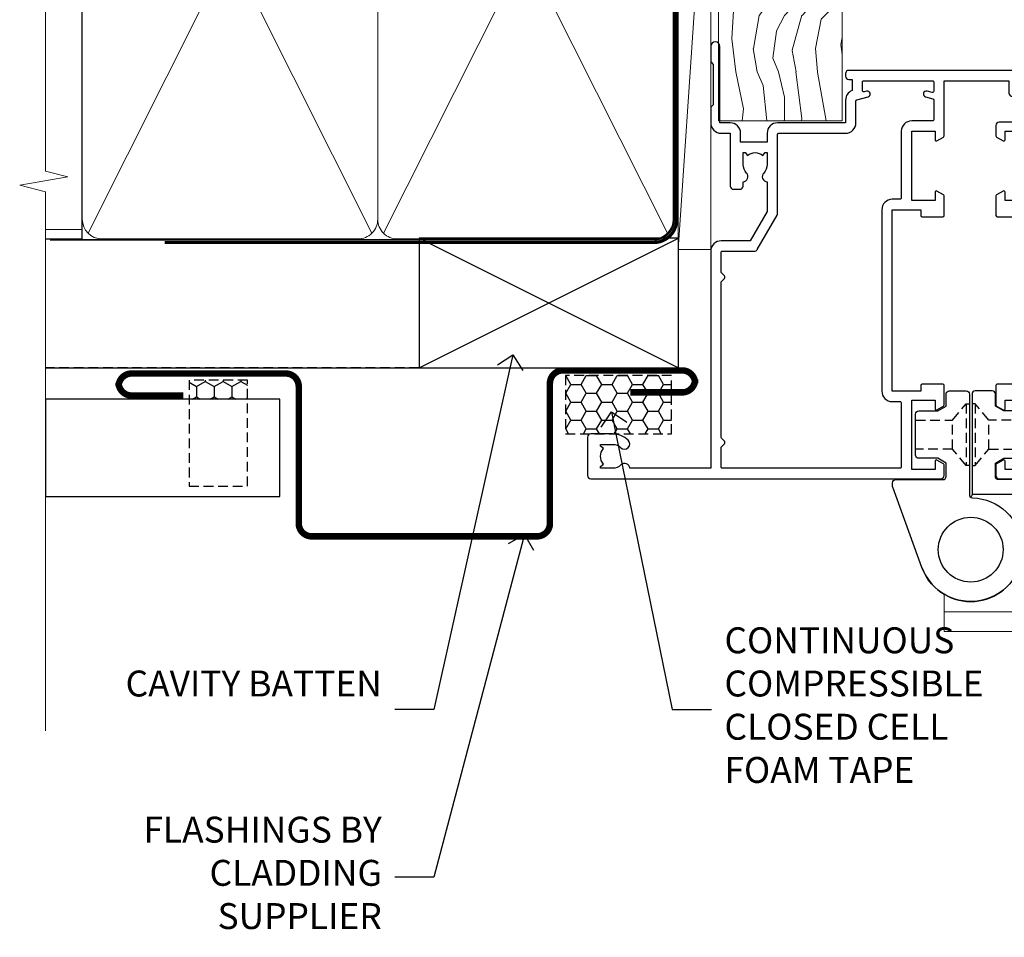
# Model space of a CAD drawing. Extents: x -33 to 182822, y -404 to 1146.
# Drawn here: x 5099 to 5251, y 268 to 410 of the extents above; entities that cross this region are included whole.
import ezdxf
from ezdxf import colors
from ezdxf.entities.mleader import LeaderData, LeaderLine
from ezdxf.math import Vec2, Vec3

# ---------------------------------------------------------------- set-up
doc = ezdxf.new("R2010")
doc.units = 0
doc.header["$LTSCALE"] = 3
doc.header["$MEASUREMENT"] = 0
doc.linetypes.add('CENTER', pattern=[2, 1.25, -0.25, 0.25, -0.25])
doc.linetypes.add('DASHED', pattern=[0.75, 0.5, -0.25])
doc.layers.get('0').update_dxf_attribs({"linetype": 'CONTINUOUS'})
doc.layers.add('Aluminium Systems Ltd Joinery Detail', color=7, linetype='CONTINUOUS')
doc.layers.add('Aluminium Systems Ltd Notes', color=7, linetype='CONTINUOUS')
doc.styles.get("Standard").update_dxf_attribs({"font": 'arial.ttf'})

# ---------------------------------------------------------------- blocks, each defined once
blk = doc.blocks.new('Horizontal Profile Metal CC Jamb Architectural')
at = {"linetype": 'DASHED'}
h = blk.add_hatch(dxfattribs=at)
h.set_pattern_fill('HONEY', color=256, scale=0.5, angle=-90.00000000000001)
h.set_pattern_definition([(270, (-92.59240101928253, 0.5713191970585356), (1.374815322499999, -2.381250000000001), [1.5875, -3.175]), (29.99999999999998, (-92.59240101928253, 0.5713191970585356), (1.374815331511696, 2.381249994797095), [1.587499999999999, -3.174999999999999]), (329.9999999999999, (-92.59240101928253, 0.5713191970585356), (2.749630654011694, -5.202905056720019e-09), [-3.174999999999999, 1.5875])])
h.paths.add_polyline_path([(-70.16886665461323, 18.76370220112608), (-70.16886665461323, 21.69452635316793), (-79.20311607025224, 21.69452635316794), (-79.20311607025224, 18.76370220112608)])
h = blk.add_hatch(dxfattribs=at)
h.set_pattern_fill('HONEY', color=256, scale=0.5)
h.set_pattern_definition([(0, (0, 0), (2.38125, 1.3748153225), [1.5875, -3.175]), (120, (0, 0), (-2.381249994797095, 1.374815331511695), [1.5875, -3.174999999999999]), (59.99999999999999, (0, 0), (5.202904551637744e-09, 2.749630654011694), [-3.175, 1.5875])])
h.paths.add_polyline_path([(-4.775813397935735, 22.42353436466931), (-21.1232071561094, 22.42353436466931), (-21.1232071561094, 13.3892849490303), (-4.775813397935735, 13.3892849490303)])
for points in [[(-70.16886665461323, 5.347132594994271), (-70.16886665461323, 21.69452635316793), (-79.20311607025224, 21.69452635316794), (-79.20311607025224, 5.347132594994271)], [(-4.775813397935735, 22.42353436466931), (-21.1232071561094, 22.42353436466931), (-21.1232071561094, 13.3892849490303), (-4.775813397935735, 13.3892849490303)]]:
    blk.add_lwpolyline(points, close=True, dxfattribs=at)
at = {"layer": 'Aluminium Systems Ltd Joinery Detail', "lineweight": 5}
blk.add_line((-95.84359401986876, 44.90868630110629), (-101.3433438833804, 44.90868630110629), dxfattribs=at)
at = {"layer": 'Aluminium Systems Ltd Joinery Detail'}
for p, q in [((-43.72110581262859, 23.57658449858548, 0.5), (-3.721105812628593, 43.57658449858548, 0.5)), ((-43.72110581262859, 43.57658449858548, 0.5), (-3.721105812628593, 23.57658449858548, 0.5)), ((-101.3433438833804, 23.57658449858548, 0.1744403802085291), (-3.721105812628593, 23.57658449858548, 0.1744403802085291))]:
    blk.add_line(p, q, dxfattribs=at)
at = {"layer": 'Aluminium Systems Ltd Joinery Detail', "linetype": 'DASHED'}
blk.add_line((-43.72110581262859, 23.57658449858548, 0.5), (-101.3433438833804, 23.57658449858548), dxfattribs=at)
at = {"layer": 'Aluminium Systems Ltd Joinery Detail', "elevation": 0.5}
blk.add_lwpolyline([(-43.72110581262859, 23.57658449858548), (-3.721105812628593, 23.57658449858548), (-3.721105812628593, 43.57658449858548), (-43.72110581262859, 43.57658449858548)], close=True, dxfattribs=at)
at = {"layer": 'Aluminium Systems Ltd Joinery Detail', "const_width": 1}
blk.add_lwpolyline([(-11.13299653869785, 19.80083552637836), (-3.132996538697853, 19.80083552637836, 0.414213562373095), (-1.132996538697853, 21.80083552637836), (-1.132996538697853, 21.19153813926437, 0.414213562373095), (-3.132996538697853, 23.19153813926437), (-21.5338025304643, 23.19153813926437, 0.414213562373095), (-23.5338025304643, 21.19153813926437), (-23.5338025304643, -0.4111495462531138, -0.414213562373095), (-25.5338025304643, -2.411149546253114), (-60.28028037016065, -2.411149546253114, -0.414213562373095), (-62.28028037016065, -0.4111495462531136), (-62.28028037016065, 20.71284426238822, 0.414213562373095), (-64.28028037016065, 22.71284426238822), (-72.28028037016065, 22.71284426238822), (-88.06942557249272, 22.71284426238822, 0.414213562373095), (-90.06942557249272, 20.71284426238822), (-90.06942557249272, 21.32214164950221, 0.414213562373095), (-88.06942557249272, 19.32214164950221), (-80.06942557249272, 19.32214164950221)], format="xyb", dxfattribs=at)
at = {"layer": 'Aluminium Systems Ltd Joinery Detail'}
blk.add_lwpolyline([(-101.3433438833804, 3.76370220112608), (-65.18355924053094, 3.76370220112608), (-65.18355924053094, 18.76370220112608), (-101.3433438833804, 18.76370220112608)], close=True, dxfattribs=at)
blk = doc.blocks.new('_Open90')
at = {"color": 0, "linetype": 'ByBlock', "lineweight": -2}
for p, q in [((-0.5, 0.5), (0, 0)), ((0, 0), (-1, 0)), ((0, 0), (-0.5, -0.5))]:
    blk.add_line(p, q, dxfattribs=at)
blk = doc.blocks.new('WS10G75Csk')
at = {"linetype": 'CENTER'}
blk.add_line((-3.552713678800501e-15, 1.5), (8.063310919100374e-14, -76.5), dxfattribs=at)
for p, q in [((-4.299999999999986, -0.5), (4.299999999999979, -0.5)), ((-1.750000000000004, -3.538971661115241), (1.749999999999996, -3.538971661115241)), ((-2.399999999999782, -25.95520833333329), (0.8749999999999964, -25.00000000000001)), ((-1.750000000000259, -28.27054350069149), (1.750000000000139, -26.87054350069101)), ((-2.399999999999782, -28.75520833333327), (2.400000000000201, -27.35520833333327)), ((-1.749999999999321, -29.23987316597536), (1.750000000000139, -27.83987316597526)), ((-2.399999999999782, -31.55520833333327), (2.400000000000201, -30.15520833333326)), ((-1.750000000000259, -31.07054350069149), (1.750000000000139, -29.67054350069101)), ((-1.74999999999935, -32.03987316597536), (1.750000000000139, -30.63987316597526)), ((-2.39999999999981, -34.35520833333325), (2.400000000000201, -32.95520833333325)), ((-1.750000000000259, -33.87054350069147), (1.750000000000139, -32.47054350069099)), ((-1.74999999999935, -34.83987316597534), (1.750000000000139, -33.43987316597524)), ((-2.399999999999611, -37.15520833333319), (2.400000000000372, -35.75520833333319)), ((-1.750000000000089, -36.67054350069141), (1.750000000000309, -35.27054350069093)), ((-1.749999999999179, -37.63987316597528), (1.750000000000309, -36.23987316597518)), ((-2.399999999999611, -39.95520833333318), (2.400000000000372, -38.55520833333317)), ((-1.750000000000089, -39.47054350069139), (1.750000000000309, -38.07054350069092)), ((-1.749999999999179, -40.43987316597526), (1.750000000000309, -39.03987316597517)), ((-1.749999999999918, -42.27054350069133), (1.75000000000048, -40.87054350069086)), ((-2.399999999999441, -42.75520833333312), (2.400000000000542, -41.35520833333311)), ((-1.74999999999898, -43.2398731659752), (1.75000000000048, -41.83987316597511)), ((-1.749999999999918, -45.07054350069133), (1.75000000000048, -43.67054350069085)), ((-2.399999999999441, -45.55520833333311), (2.400000000000542, -44.15520833333311)), ((-1.749999999999009, -46.0398731659752), (1.75000000000048, -44.6398731659751)), ((-2.399999999999469, -48.3552083333331), (2.400000000000542, -46.95520833333309)), ((-1.749999999999918, -47.87054350069131), (1.75000000000048, -46.47054350069084)), ((-1.749999999999009, -48.83987316597518), (1.75000000000048, -47.43987316597509)), ((-2.39999999999927, -51.15520833333304), (2.400000000000713, -49.75520833333303)), ((-1.749999999999748, -50.67054350069125), (1.75000000000065, -49.27054350069078)), ((-1.749999999998838, -51.63987316597512), (1.75000000000065, -50.23987316597503)), ((-2.39999999999927, -53.95520833333302), (2.400000000000713, -52.55520833333301)), ((-1.749999999999748, -53.47054350069124), (1.75000000000065, -52.07054350069076)), ((-1.749999999998838, -54.43987316597511), (1.75000000000065, -53.03987316597501)), ((-2.3999999999991, -56.75520833333294), (2.400000000000912, -55.35520833333294)), ((-1.749999999999549, -56.27054350069116), (1.750000000000849, -54.87054350069069)), ((-1.749999999998639, -57.23987316597503), (1.750000000000821, -55.83987316597494)), ((-1.749999999999577, -59.07054350069116), (1.750000000000821, -57.67054350069068)), ((-2.3999999999991, -59.55520833333294), (2.400000000000883, -58.15520833333294)), ((-1.749999999998639, -60.03987316597503), (1.750000000000821, -58.63987316597493)), ((-1.749999999999577, -61.87054350069114), (1.750000000000821, -60.47054350069067)), ((-2.3999999999991, -62.35520833333293), (2.400000000000883, -60.95520833333292)), ((-1.749999999998668, -62.83987316597501), (1.750000000000821, -61.43987316597492)), ((-2.399999999998929, -65.15520833333287), (2.400000000001054, -63.75520833333286)), ((-1.749999999999378, -64.67054350069108), (1.750000000000991, -63.27054350069061)), ((-1.749999999998469, -65.63987316597496), (1.750000000000991, -64.23987316597486)), ((-2.399999999998929, -67.95520833333285), (2.400000000001054, -66.55520833333284)), ((-1.749999999999378, -67.47054350069106), (1.750000000000991, -66.07054350069059)), ((-1.749999999998469, -68.43987316597494), (1.750000000000991, -67.03987316597484)), ((-1.668317768355625, -70.54180101577019), (2.077115195077166, -69.44938306810228)), ((-1.313985900019194, -70.09613786069895), (1.629463898622472, -68.918757941242)), ((-1.079397868451739, -70.9716323133562), (1.338553068846888, -70.00445193843652)), ((-0.2665186709056435, -72.93294294568062), (0.9009437932724573, -72.59243306029533))]:
    blk.add_line(p, q)
blk.add_lwpolyline([(-1.079397868451739, -70.9716323133562), (-1.668317768355625, -70.54180101577019), (-1.313985900019194, -70.09613786069895), (-1.749999999998497, -68.46891108675973), (-1.749999999998497, -68.43987316597473), (-2.39999999999856, -67.95520833333273), (-1.749999999998725, -67.47054350069067), (-1.749999999998668, -65.63987316597479), (-2.39999999999873, -65.15520833333281), (-1.749999999998895, -64.67054350069073), (-1.749999999998668, -62.83987316597479), (-2.39999999999873, -62.35520833333281), (-1.749999999998895, -61.87054350069074), (-1.749999999998838, -60.03987316597487), (-2.399999999998929, -59.55520833333289), (-1.749999999999094, -59.07054350069082), (-1.749999999998838, -57.23987316597488), (-2.399999999998929, -56.75520833333289), (-1.749999999999094, -56.27054350069082), (-1.749999999999009, -54.43987316597494), (-2.3999999999991, -53.95520833333296), (-1.749999999999265, -53.47054350069089), (-1.749999999999009, -51.63987316597496), (-2.3999999999991, -51.15520833333296), (-1.749999999999265, -50.6705435006909), (-1.749999999999208, -48.83987316597502), (-2.39999999999927, -48.35520833333304), (-1.749999999999435, -47.87054350069097), (-1.749999999999179, -46.03987316597503), (-2.39999999999927, -45.55520833333304), (-1.749999999999464, -45.07054350069097), (-1.749999999999378, -43.2398731659751), (-2.399999999999441, -42.75520833333312), (-1.749999999999634, -42.27054350069105), (-1.749999999999378, -40.43987316597511), (-2.399999999999441, -39.95520833333312), (-1.749999999999634, -39.47054350069105), (-1.749999999999577, -37.63987316597517), (-2.399999999999611, -37.15520833333319), (-1.749999999999805, -36.67054350069112), (-1.749999999999549, -34.83987316597518), (-2.399999999999611, -34.3552083333332), (-1.749999999999805, -33.87054350069113), (-1.749999999999748, -32.03987316597525), (-2.399999999999782, -31.55520833333327), (-1.749999999999975, -31.07054350069119), (-1.749999999999748, -29.23987316597525), (-2.399999999999782, -28.75520833333327), (-1.749999999999975, -28.2705435006912), (-1.749999999999719, -26.43987316597527), (-2.399999999999782, -25.95520833333329), (-1.749999999999975, -25.47054350069122), (-1.750000000000004, -3.538971661115241), (-4.299999999999986, -0.5), (-3.880450184411362, 0), (3.880450184411355, 0), (4.299999999999979, -0.5), (1.749999999999996, -3.538971661115241), (1.749999999999968, -26.87054350069107), (2.400000000000031, -27.35520833333332), (1.749999999999968, -27.83987316597531), (1.750000000000139, -29.67054350069101), (2.400000000000201, -30.15520833333326), (1.750000000000139, -30.63987316597525), (1.750000000000139, -32.47054350069099), (2.400000000000201, -32.95520833333325), (1.750000000000139, -33.43987316597524), (1.750000000000309, -35.27054350069094), (2.400000000000372, -35.75520833333319), (1.750000000000309, -36.23987316597518), (1.750000000000309, -38.07054350069092), (2.400000000000372, -38.55520833333317), (1.750000000000309, -39.03987316597516), (1.75000000000048, -40.87054350069086), (2.400000000000542, -41.35520833333311), (1.75000000000048, -41.83987316597511), (1.75000000000048, -43.67054350069084), (2.400000000000542, -44.15520833333309), (1.75000000000048, -44.63987316597508), (1.75000000000065, -46.47054350069079), (2.400000000000713, -46.95520833333303), (1.75000000000065, -47.43987316597503), (1.75000000000065, -49.27054350069076), (2.400000000000713, -49.75520833333302), (1.75000000000065, -50.23987316597501), (1.750000000000849, -52.07054350069072), (2.400000000000912, -52.55520833333296), (1.750000000000849, -53.03987316597495), (1.750000000000849, -54.87054350069069), (2.400000000000912, -55.35520833333294), (1.750000000000849, -55.83987316597494), (1.75000000000102, -57.67054350069064), (2.400000000001082, -58.15520833333288), (1.75000000000102, -58.63987316597488), (1.75000000000102, -60.47054350069061), (2.400000000001082, -60.95520833333286), (1.75000000000102, -61.43987316597484), (1.75000000000119, -63.27054350069055), (2.400000000001253, -63.7552083333328), (1.75000000000119, -64.2398731659748), (1.75000000000119, -66.07054350069053), (2.400000000001253, -66.55520833333279), (1.75000000000119, -67.03987316597478), (1.750000000001332, -68.46891108674984), (1.629463898622472, -68.918757941242), (2.077115195077166, -69.44938306810228), (1.338553068846888, -70.00445193843652), (0.7891405777295937, -72.05488726959922), (0.9009437932724573, -72.59243306029532), (0.4982297479540101, -73.14058126679373), (8.171241461241152e-14, -75.00000000000001)], close=True)
for points in [[(-1.749999999999975, -25.47054350069122), (0.874999999999968, -25.00000000000001), (-1.749999999999719, -26.43987316597527)], [(0.7891405777295937, -72.05488726959922), (-0.2665186709056435, -72.93294294568062), (0.4982297479540101, -73.14058126679373)]]:
    blk.add_lwpolyline(points)
blk = doc.blocks.new('Horizontal Profile Metal CC Architectural Liner')
at = {"layer": 'Aluminium Systems Ltd Joinery Detail', "lineweight": 5}
h = blk.add_hatch(dxfattribs=at)
h.set_pattern_fill('HONEY', color=256, scale=0.2211125000000359, angle=360, style=0)
h.set_pattern_definition([(9.213979943907737e-15, (-466.8449664732183, -268.0209684003912), (1.053048281250171, 0.6079775633750983), [0.7020321875001139, -1.404064375000228]), (120, (-466.8449664732183, -268.0209684003912), (-1.053048155438884, 0.6079777812866397), [0.7020321875001015, -1.404064375000203]), (59.99999999999994, (-466.8449664732183, -268.0209684003912), (1.258112869470804e-07, 1.215955344661738), [-1.404064375000228, 0.7020321875001139])])
edge = h.paths.add_edge_path()
edge.add_arc((53.48498641536167, 2.930632996623899), 2.5, 180.0000000000001, 360.00000000000006, ccw=False)
edge.add_arc((53.48498641536167, 2.930632996623899), 2.5, 0, 180.0000000000001, ccw=False)
h = blk.add_hatch(dxfattribs=at)
h.set_pattern_fill('NET', color=256, scale=0.4422249999999999, angle=225, style=0)
h.set_pattern_definition([(315, (-1834.304217926471, 4373.742029692467), (-0.9928234407849511, -0.9928234407849515), []), (225, (-1834.304217926471, 4373.742029692467), (-0.9928234407849515, 0.9928234407849511), [])])
edge = h.paths.add_edge_path()
edge.add_line((65.08479039628725, 5.493939559482897), (54.34185357651046, 5.500494018389873))
edge.add_arc((53.50545504962389, 3.035632060506032), 2.602903564714436, 283.05461229937526, 431.25644836746125, ccw=False)
edge.add_line((54.09339809187946, 0.5), (65.12940596106779, 0.5))
edge.add_arc((67.03355208893078, 3.014180606625814), 3.153866927914105, 128.1626499734255, 232.8610770962096, ccw=False)
h = blk.add_hatch(dxfattribs=at)
h.set_pattern_fill('WOOD-3', color=256, scale=97.5, angle=30, style=0, pattern_type=2)
h.set_pattern_definition([(4.763599999999823, (491.3751157851943, -7171.838047056801), (-330.0000283895876, -29.9997459798375), [3.612479999999951, -357.6353699999959]), (348.6901, (494.9751157851947, -7171.5380470568), (120.0000225669286, -29.9999289648483), [4.589129999999989, -148.3814699999997]), (314.9999999999999, (499.4751157851947, -7172.438047056798), (-3.306523113702664e-14, -30.00000928346856), [3.39411, -39.03228]), (313.1523999999999, (501.8751157851943, -7174.838047056801), (420.0000850164654, -449.9999261252569), [6.579509999999999, -651.37185]), (347.0054000000001, (506.3751157851943, -7179.638047056802), (-270.0000230324819, 59.99992732735074), [4.002509999999998, -396.2474099999998]), (9.213979943907737e-15, (510.275115785194, -7180.5380470568), (29.99999999999997, -30.00000000000003), [7.5, -22.5]), (9.462299999999763, (517.775115785194, -7180.5380470568), (-150.0000232108592, -29.99994417607295), [3.649649999999993, -178.8332099999998]), (5.710599999999712, (491.3751157851943, -7179.938047056798), (-269.9999827048756, -30.00003943998845), [3.014969999999956, -298.4813099999963]), (9.213979943907737e-15, (494.3751157851943, -7179.638047056802), (29.99999999999997, -30.00000000000003), [4.5, -25.5]), (331.6992, (498.8751157851943, -7179.638047056802), (329.9998535928922, -180.0002662262795), [4.429439999999992, -438.5152499999991]), (307.8749999999999, (502.775115785194, -7181.738047056799), (-120.0000559467582, 149.9999729816166), [6.841049999999985, -335.2115699999995]), (320.7106, (506.9751157851947, -7187.138047056802), (180.0000191874755, -149.9999889572949), [4.263809999999983, -422.1163199999984]), (353.6597999999999, (510.275115785194, -7189.838047056801), (239.9999820781927, -30.00004736879107), [5.43324, -266.22831]), (11.88869999999988, (515.6751157851918, -7190.438047056798), (-419.9999190314803, -90.00031605746501), [5.824949999999929, -576.6696899999909]), (6.709799999999703, (491.3751157851943, -7189.238047056799), (270.0000299325391, 29.99981643732056), [5.135159999999986, -508.3820999999991]), (356.6335, (496.4751157851947, -7188.638047056802), (479.999979659061, -30.00032890063538), [5.10881999999993, -505.7727899999929]), (326.3098999999999, (501.5751157851932, -7188.938047056798), (-59.99998673313475, 30.00004003521583), [5.408339999999997, -102.75822]), (312.5103999999999, (506.0751157851932, -7191.938047056798), (299.9997215504041, -330.0002602161362), [4.883640000000001, -483.48096]), (345.0686, (509.3751157851943, -7195.5380470568), (330.0000160477658, -89.99990861934462), [4.657259999999932, -461.0679899999934]), (9.213979943907737e-15, (513.8751157851943, -7196.738047056799), (29.99999999999997, -30.00000000000003), [3.6, -26.4]), (12.99459999999981, (517.4751157851947, -7196.738047056799), (270.0000230324819, 59.99992732735004), [4.002509999999988, -396.2474099999985]), (9.213979943907737e-15, (500.6751157851918, -7166.738047056799), (29.99999999999997, -30.00000000000003), [0, -30]), (136.8475999999999, (504.8751157851943, -7171.238047056799), (449.9999261252561, -420.0000850164664), [6.579509999999987, -651.3718499999991]), (153.4348999999999, (500.0751157851932, -7196.738047056799), (-29.99997473822719, 30.00003928189145), [2.683289999999971, -64.39874999999907]), (171.8698999999998, (497.6751157851918, -7195.5380470568), (-179.9999932938336, 29.99998067446644), [4.242629999999984, -207.8893799999994]), (203.1985999999998, (493.4751157851947, -7194.938047056798), (-149.9999919200123, -60.00003975794547), [2.284739999999974, -226.1884499999973]), (333.4349, (504.8751157851943, -7171.238047056799), (29.9999747382272, -30.00003928189145), [3.354089999999999, -63.72794999999999]), (353.2901999999999, (507.8751157851943, -7172.738047056799), (-270.0000299325392, 29.99981643732125), [5.13516, -508.3821000000001]), (10.12469999999981, (512.9751157851947, -7173.338047056801), (509.9999636894718, 90.00025765850859), [8.532869999999988, -844.7548799999987]), (10.30479999999971, (491.3751157851943, -7168.5380470568), (180.0000288254371, 29.99984626607953), [3.354089999999962, -332.0560799999968]), (344.4759, (494.6751157851918, -7167.938047056798), (-330.0000307388759, 89.99993332816857), [5.604449999999995, -554.8417799999993]), (317.1211, (500.0751157851932, -7169.438047056798), (-390.0000237882238, 359.9999925974296), [5.731499999999942, -567.4176899999926]), (325.3047999999999, (504.275115785194, -7173.338047056801), (299.9998277696255, -210.000258287834), [4.743419999999994, -469.5982199999992]), (350.5377, (508.1751157851918, -7176.0380470568), (150.0000232108592, -29.99994417607323), [5.474489999999991, -177.0083999999997]), (6.581899999999833, (513.5751157851932, -7176.938047056798), (-510.0000431378999, -59.99960101098861), [7.851749999999986, -777.3233999999982]), (8.130099999999887, (491.3751157851943, -7176.0380470568), (-179.9999932938336, -29.99998067446629), [4.242629999999986, -207.8893799999994]), (348.6901, (495.5751157851932, -7175.438047056798), (120.0000225669286, -29.9999289648483), [4.589129999999989, -148.3814699999997]), (317.4895999999999, (500.0751157851932, -7176.338047056801), (-330.0002602161357, 299.9997215504046), [4.88364, -483.4809599999999]), (314.9999999999999, (503.6751157851918, -7179.638047056802), (-3.306523113702664e-14, -30.00000928346856), [5.51544, -36.91098]), (342.646, (507.5751157851932, -7183.5380470568), (-390.0000605729049, 119.999835067774), [5.028929999999927, -497.8627199999929]), (3.366499999999663, (512.3751157851943, -7185.0380470568), (-479.999979659061, -30.00032890063396), [5.108819999999979, -505.7727899999982]), (17.10269999999987, (517.4751157851947, -7184.738047056799), (300.0000519287099, 89.99986480290859), [4.080449999999997, -403.9636799999997]), (8.746199999999783, (491.3751157851943, -7183.5380470568), (209.9999800906905, 30.00012591172568), [3.945869999999955, -390.6425099999942]), (345.0686, (495.275115785194, -7182.938047056798), (330.0000160477658, -89.99990861934462), [4.657259999999932, -461.0679899999934]), (327.9946, (499.775115785194, -7184.138047056802), (-149.9999683436264, 90.000033161331), [5.660399999999989, -277.3590599999994]), (310.1009, (504.5751157851932, -7187.138047056802), (-329.9999417935546, 390.0000578863894), [7.451849999999998, -737.7326999999998]), (344.0546, (509.3751157851943, -7192.838047056801), (-120.0000037995646, 29.99999667889151), [4.368060000000001, -214.03524]), (6.008999999999787, (513.5751157851932, -7194.0380470568), (299.9999925271812, 29.99997952445504), [5.731499999999953, -567.4176899999941]), (23.19859999999976, (519.275115785194, -7193.438047056798), (149.9999919200123, 60.00003975794549), [2.284739999999997, -226.1884499999996]), (9.462299999999763, (491.3751157851943, -7192.5380470568), (-150.0000232108592, -29.99994417607295), [3.649649999999993, -178.8332099999998]), (349.9919999999998, (494.9751157851947, -7191.938047056798), (329.9999866372434, -60.00010416469986), [5.178809999999972, -512.7014999999965]), (322.5946, (500.0751157851932, -7192.838047056801), (389.9997739494009, -300.000298578452), [6.420269999999989, -635.6077499999993]), (330.9453999999999, (505.1751157851918, -7166.738047056799), (210.0000115370904, -120.0000008159787), [3.08868, -305.78022]), (349.2156999999999, (507.8751157851943, -7168.238047056799), (-479.999985110828, 90.00001649037998), [6.413279999999982, -634.9134899999982]), (7.124999999999705, (514.1751157851918, -7169.438047056798), (-210.0000113953586, -29.99994845681877), [7.256039999999997, -234.6116999999999])])
h.paths.add_polyline_path([(89.4359561459001, -18.01406915317239), (87.55661817506149, -19.78105676352425), (-4.452919840132438, -19.78086094696482), (-4.452678007610359, -0.6998110820586589), (66.79267864085665, -0.700006898618085), (68.18027509845302, -7.55419871254162), (79.06123992329191, -7.573135174357958), (79.06123992329191, -0.700006898618085), (88.99861467612169, -0.700006898618085), (89.43595614589827, -1.116400338118183)])
blk.add_line((-24.29562078165509, 5.500494018389873), (50.64218791793485, 0.4935503296583192, 1.000000000000014), dxfattribs=at)
for points in [[(-24.29562078165509, 5.500494018389873), (50.64218791792757, 5.494044348048192), (50.64218791793485, 0.4935503296583192), (-24.29562078165873, 0.5)], [(88.99861467612169, -0.700006898618085), (79.06123992329191, -0.700006898618085), (79.06123992329191, -7.573135174357958), (68.18406239081702, -7.573135174357958), (66.79267864085665, -0.700006898618085), (-4.452678010092143, -0.700006898616266), (-4.452919842614222, -19.78105676352243), (87.55661817506149, -19.78105676352425), (89.4359561459001, -18.01406915317239), (89.43595614589827, -1.116400338118183)]]:
    blk.add_lwpolyline(points, close=True, dxfattribs=at)
blk.add_lwpolyline([(54.06804747243183, 5.505638252505378), (65.08479039628725, 5.493939559482897, 0.4915106188759529), (65.12940596106779, 0.5), (54.09339809187946, 0.5, 0.8101017670941715)], format="xyb", close=True, dxfattribs=at)
at = {"layer": 'Aluminium Systems Ltd Joinery Detail', "lineweight": 5, "ltscale": 0.12}
blk.add_circle((53.48498641536167, 2.930632996623899), 2.5, dxfattribs=at)
at = {"layer": 'Aluminium Systems Ltd Joinery Detail', "rotation": 180}
blk.add_blockref('WS10G75Csk', (47.70825998877586, -19.78452526861111, -1), dxfattribs=at)
blk = doc.blocks.new('A911-22246')
at = {"flags": 128}
for points in [[(1.599999907756143, 3.850000066711843), (1.599999907756143, 2.000000066711934), (1.897665590078674, 2.000000066711934), (2.260842829836207, 2.432817846941404, 0.3639702342660893), (4.639156985675896, 2.432817846941404), (5.00233422543343, 2.000000066711934), (5.299999907755961, 2.000000066711934), (5.299999907755961, 3.850000066712298, 0.1952598447289395), (4.776415002095661, 5.139621327978873, -0.9999999999997503), (5.92358481341617, 6.254969445829076, -0.1952598447287977), (6.899999907756325, 3.850000066711843), (6.899999907756325, 0.5000000667127296, -0.414213562373095), (6.399999907756325, 6.671272956282337e-08), (0.4999999077562336, 6.671272956282337e-08, -0.414213562373095), (-9.224376640304399e-08, 0.5000000667127296), (-9.224376640304399e-08, 54.50000006671273, -0.414213562373095), (0.4999999077562336, 55.00000006671273), (2.12264963856606, 55.00000006671273, -0.2679491924312145), (2.29585471932333, 54.90000006671271), (2.873204988513322, 53.90000006671293, -0.5773502691900039), (2.699999907756506, 53.60000006671275), (1.399999907756325, 53.60000006671275), (1.399999907756325, 50.00000006671273), (12.09999990775614, 50.00000006671273), (12.09999990775614, 53.60000006671275), (10.79999990775596, 53.60000006671275, -0.5773502691900038), (10.62679482699915, 53.90000006671293), (11.20414509618914, 54.90000006671271, -0.2679491924312142), (11.37735017694641, 55.00000006671273), (14.39999990775632, 55.00000006671273, -0.414213562373095), (14.59999990775614, 54.8000000667128), (14.59999990775614, 51.60000006671275, -0.414213562373095), (14.39999990775632, 51.40000006671271), (13.49999990775623, 51.40000006671271), (13.49999990775623, 47.00000006671273), (41.49999990775623, 47.00000006671274), (41.49999990775623, 51.40000006671271), (40.59999990775614, 51.40000006671271, -0.414213562373095), (40.39999990775632, 51.60000006671276), (40.39999990775632, 54.8000000667128, -0.414213562373095), (40.59999990775614, 55.00000006671285), (43.62264963856606, 55.00000006671285, -0.2679491924312223), (43.79585471932333, 54.90000006671271), (44.37320498851332, 53.90000006671294, -0.5773502691900039), (44.19999990775651, 53.60000006671276), (42.89999990775632, 53.60000006671276), (42.89999990775632, 50.00000006671274), (53.59999990775614, 50.00000006671274), (53.59999990775614, 53.60000006671276), (52.29999990775596, 53.60000006671276, -0.5773502691900126), (52.12679482699915, 53.90000006671294), (52.70414509618914, 54.90000006671271, -0.2679491924312146), (52.87735017694641, 55.00000006671274), (61.39999990775632, 55.00000006671274), (61.39999990775632, 65.00000006671274), (59.49999990775623, 65.00000006671274, -0.414213562373095), (58.99999990775623, 65.50000006671274), (58.99999990775623, 66.7500000667124, -0.9999999999999999), (59.99999990775623, 66.7500000667124), (59.99999990775623, 66.00000006671274), (61.49999990775623, 66.00000006671274), (61.49999990775623, 66.7500000667124, -0.2982166266986662), (61.79999990775642, 67.20825763620797), (61.79999990775642, 70.29174249721706, -0.2982166266987223), (61.49999990775578, 70.75000006671263), (61.49999990775578, 71.50000006671274), (59.99999990775623, 71.50000006671274), (59.99999990775623, 70.75000006671263, -0.9999999999999999), (58.99999990775623, 70.75000006671263), (58.99999990775623, 72.00000006671274, -0.414213562373095), (59.49999990775623, 72.50000006671274), (62.49999990775623, 72.50000006671274, -0.414213562373095), (62.99999990775623, 72.00000006671274), (62.99999990775623, 40.30000006671155, -0.4142135623731533), (62.49999990775623, 39.80000006671155), (62.09999990775614, 39.80000006671167, -0.414213562373095), (61.59999990775614, 40.30000006671167), (61.59999990775614, 40.8000000667128), (59.89845423723764, 40.8000000667128, -0.3056146845808045), (58.41521453981741, 39.80000006671235), (54.89999990775587, 39.8000000667128), (54.89999990775587, 29.3000000667128, -0.414213562373084), (53.29999990775596, 27.7000000667129), (51.89999990775542, 27.7000000667129), (51.89999990775542, 23.60000006671299), (53.29999990775596, 23.60000006671299, -0.4142135623730841), (54.89999990775587, 22.00000006671296), (54.89999990775587, 20.40000006671294), (66.6999999077565, 20.40000006671283, -0.9999999999999999), (66.6999999077565, 19.00000006671296), (64.382842620231, 19.00000006671296, -0.1989123673796253), (64.24142126399371, 19.05857871047564), (63.89999990775632, 19.40000006671294), (57.69999990775696, 19.40000006671294), (57.35857855151815, 19.05857871047539, -0.1989123673791748), (57.21715719528109, 19.00000006671296), (54.89999990775542, 19.00000006671296, -0.414213562373095), (53.29999990775551, 20.60000006671299), (53.29999990775551, 22.00000006671296), (45.14999990775587, 22.00000006671296, -0.414213562373095), (44.64999990775587, 22.50000006671296), (44.64999990775587, 23.50000006671274, -0.4142135623729993), (45.14999990775587, 24.00000006671274), (45.8042686164321, 24.00000006671058, -0.6408239254458283), (47.16037864649061, 24.52358497237179, 0.1952598447289738), (48.44999990775742, 24.00000006671058), (50.29999990775732, 24.00000006671058), (50.29999990775732, 24.29766574903311), (49.86718212752785, 24.66084298879064, 0.3639702342660893), (49.86718212752785, 27.03915714463033), (50.29999990775732, 27.40233438438786), (50.29999990775732, 27.70000006671039), (48.44999990775696, 27.70000006671039, 0.1952598447289398), (47.16037864649061, 27.17641516105009, -0.6408239254469587), (45.80426861643255, 27.7000000667129), (41.20333200743462, 27.70000006671266), (36.69999990775605, 25.10000006671298), (36.69999990775605, 20.60000006671298, -0.414213562373095), (35.09999990775614, 19.00000006671284), (1.599999907756143, 19.00000006671284), (1.599999907756143, 6.495731358036736, -0.6408239254458801), (2.123584813417354, 5.139621327978873, 0.195259844728974)], [(1.599999907756141, 20.8000000667127, 0.4142135623731003), (1.799999907756147, 20.6000000667127), (4.792893126569478, 20.60000006671281, 0.1989123673796488), (4.93431448280678, 20.6585787104755), (5.387867873400094, 21.11213210106881, -0.414213562373095), (5.812131942112185, 21.11213210106881), (6.265685332705495, 20.6585787104755, 0.198912367379659), (6.407106688942802, 20.60000006671281), (30.29289312656939, 20.6000000667127, 0.1989123673796668), (30.4343144828067, 20.6585787104754), (30.88786787340009, 21.11213210106881, -0.414213562373095), (31.31213194211218, 21.11213210106881), (31.76568533270549, 20.6585787104755, 0.1989123673796548), (31.9071066889428, 20.60000006671281), (34.89999990775614, 20.60000006671281, 0.4142135623730898), (35.09999990775614, 20.80000006671281), (35.09999990775614, 25.73508536281808, -0.2679491924310172), (35.34999990775569, 26.16809806471018), (40.65858789576159, 29.23301276860484, -0.131652497587496), (40.90858789576159, 29.30000006671274), (53.09999990775595, 29.3000000667128, 0.4142135623730924), (53.29999990775595, 29.5000000667128), (53.29999990775595, 39.80000006671275, -0.414213562373095), (54.89999990775586, 41.40000006671277), (58.26174914222204, 41.40000006671288, 0.3394542588634333), (58.45493430747985, 41.54823625769242), (58.91533328592632, 43.26646863700903, -0.9999999999999994), (59.78466652958686, 43.03353149641662), (59.6823722039284, 42.65176387573321, 0.4931454260312938), (59.87555736918622, 42.40000006671271), (61.19999990775677, 42.40000006671271, 0.4142135623730928), (61.39999990775677, 42.60000006671271), (61.39999990775677, 53.20000006671272, 0.4142135623730924), (61.19999990775677, 53.40000006671271), (59.76837769221377, 53.40000006671271, 0.4931454260313044), (59.57519252695595, 53.14823625769221), (59.78466652958686, 52.36646863700883, -1), (58.91533328592632, 52.13353149641664), (58.61570382293875, 53.25176387573312, 0.3394542588635145), (58.42251865768091, 53.40000006671271), (55.39999990775605, 53.40000006671271, 0.4142135623730924), (55.19999990775604, 53.20000006671272), (55.19999990775604, 50.00000006671274, -0.4142135623730953), (53.59999990775614, 48.40000006671271), (43.29999990775613, 48.40000006671271, 0.4142135623730911), (43.09999990775614, 48.20000006671272), (43.09999990775614, 47.00000006671274, -0.414213562373095), (41.49999990775623, 45.40000006671271), (13.49999990775623, 45.40000006671271, -0.414213562373095), (11.89999990775632, 47.00000006671273), (11.89999990775632, 48.2000000667127, 0.4142135623730963), (11.69999990775632, 48.40000006671271), (1.799999907756135, 48.40000006671271, 0.414213562373095), (1.599999907756139, 48.2000000667127)]]:
    blk.add_lwpolyline(points, format="xyb", close=True, dxfattribs=at)
blk = doc.blocks.new('A785-21620')
at = {"flags": 128}
for points in [[(52.12679767226291, 1.10000007074683, -0.5773502691868275), (52.300002753022, 1.400000070746103), (53.60000275302536, 1.400000070747012), (53.60000275302536, 5.000000070747376), (42.90000275302418, 5.000000070746466), (42.90000275302373, 1.400000070747012), (44.20000275302345, 1.400000070746103, -0.5773502691843779), (44.37320783378254, 1.10000007074774), (43.79585756459412, 0.1000000707467166, -0.2679491924327847), (43.62265248383528, 7.074646646287874e-08), (40.60000201232469, 7.074811492202571e-08, -0.414213562373095), (40.40000201232442, 0.2000000707481036), (40.40000201232471, 3.400001027181645, -0.4142135623724291), (40.60000201232424, 3.600001027182373), (41.500002753025, 3.600001027183282), (41.500002753025, 8.000001024545384), (13.49999991576078, 8.000001024545384), (13.49999991576078, 3.600001027184192), (14.40000065670165, 3.600001027184362, -0.414213562373095), (14.60000065670147, 3.400001027184373), (14.60000065670209, 0.2000000707471941, -0.414213562373095), (14.4000006567021, 7.074737595758052e-08), (11.3773501849505, 7.074646646287874e-08, -0.2679491924322953), (11.2041451041955, 0.1000000707468303), (10.62679483500369, 1.10000007074774, -0.5773502691872064), (10.79999991576233, 1.400000070747012), (12.0999999157616, 1.400000070747012), (12.0999999157616, 5.000000070747376), (1.399999994520385, 5.000000070747376), (1.399999994520385, 1.400000070747922), (2.699999915760145, 1.400000070745676, -0.5773502691838228), (2.873204996519689, 1.100000070748649), (2.295854727327026, 0.1000000707458923, -0.2679491924295752), (2.122649646571972, 7.074646646287874e-08), (0.4999999157630555, 7.074919494698406e-08, -0.414213562373095), (-8.423694453085773e-08, 0.500000070749195), (6.994273462623823e-07, 57.50000007075829, -0.4142135588418977), (0.5000006994273463, 58.00000006473016), (23.5000042415918, 58.00000006473107, -0.9999999999999999), (23.5000042415918, 56.99998212799488), (22.00000424158861, 56.99998212799488), (22.00000424158861, 55.49998212799488), (32.99999842719717, 55.49998212799488), (32.99999842719717, 57.50000006472925, -0.414213562373095), (33.49999842719717, 58.00000006472925), (52.7000011329992, 58.00000006473107, 0.414213570554306), (53.2000011329992, 58.50000007869727), (53.20000068050967, 74.70000007869618, 0.4142135541918842), (52.70000068050967, 75.20000006472998), (40.5000002753186, 75.20000006472998, 0.414213562373095), (40.0000002753186, 74.70000006472998), (40.00000027531814, 70.00000012923334, -0.4142135623728286), (39.5000002753186, 69.50000012923334), (37.00000031532591, 69.50000012923334, -0.414213562373095), (36.50000031532591, 70.00000012923334), (36.50000031532591, 71.30000012323086, -0.9999999999999999), (37.40000030532542, 71.30000012323086), (37.40000030532519, 70.50000012923334), (38.90000029032581, 70.50000012923334), (38.90000029032581, 76.00000007523118), (37.40000030532519, 76.00000007523118), (37.40000030532292, 75.20000008123185, -0.9999999999999999), (36.50000031532591, 75.20000008123185), (36.50000031532954, 76.50000006473107, -0.4142135623725622), (37.00000031532954, 77.00000006473016), (54.50000063023299, 77.00000006473016, -0.4142135549713262), (55.00000063023299, 76.50000007736577), (55.00000275302273, 0.500000070747376, -0.4142135623720295), (54.50000275302273, 7.074919494698406e-08), (52.87735302221381, 7.074555696817697e-08, -0.2679491924324798), (52.70414794145492, 0.1000000707466882)], [(53.2000011979253, 56.2000000647318), (34.7999984271969, 56.20000006472907), (34.7999984271969, 54.19998212799925, -0.4142135623728286), (34.29999842719735, 53.69998212799925), (20.7000042415898, 53.69998212799197, -0.4142135623733614), (20.20000424158934, 54.19998212799197), (20.20000424158934, 56.20000006473089), (1.800000683666894, 56.20000006473089), (1.799999977327388, 7.300000077969855, 0.4142135666038189), (2.299999977327388, 6.800000070747558), (11.69999991576151, 6.800000070746648), (11.69999991576151, 8.000000070749195, -0.414213562373095), (13.49999991576169, 9.800000070749206), (41.50000275302455, 9.800000070748467, -0.4142135623727989), (43.30000275302456, 8.000000070750104), (43.30000275302518, 6.800000070747558), (52.70000273107735, 6.800000070746648, 0.4142135715564457), (53.20000273107735, 7.300000086423609)]]:
    blk.add_lwpolyline(points, format="xyb", close=True, dxfattribs=at)
blk = doc.blocks.new('AS450')
at = {"color": 8, "linetype": 'DASHED'}
for p, q in [((-2.797749077945113, 20.00000001596413), (-0.7000000000016229, 22.50000001596447)), ((-0.7000000000016229, 22.50000001596447), (-0.2000000000019355, 22.50000001596413)), ((0.7000000000016513, 22.50000001596451), (0.2000000000019639, 22.50000001596417)), ((2.797749077945141, 20.00000001596417), (0.7000000000016513, 22.50000001596451)), ((-8.499999999999986, 20.00000001596413), (-2.797749077945113, 20.00000001596413)), ((8.500000000000014, 20.00000001596417), (2.797749077945141, 20.00000001596417)), ((-2.797749077945141, 15.50000001596413), (-8.499999999999986, 15.50000001596413)), ((-0.7000000000015945, 13.00000001596413), (-2.797749077945141, 15.50000001596413)), ((0.7000000000016229, 13.00000001596417), (2.79774907794517, 15.50000001596417)), ((2.79774907794517, 15.50000001596417), (8.500000000000014, 15.50000001596417)), ((-0.2000000000019355, 13.00000001596413), (-0.7000000000015945, 13.00000001596413)), ((0.2000000000019639, 13.00000001596417), (0.7000000000016229, 13.00000001596417))]:
    blk.add_line(p, q, dxfattribs=at)
at = {"color": 8, "linetype": 'DASHED', "extrusion": (1, -1.224646799147353e-16, -1.83697019872103e-16)}
blk.add_line((-0.700000000001566, 22.50000001596413), (-0.700000000001566, 13.00000001596413), dxfattribs=at)
at = {"color": 8, "linetype": 'DASHED', "extrusion": (-1, 2.449293598294706e-16, -1.83697019872103e-16)}
blk.add_line((0.7000000000015945, 22.50000001596417), (0.7000000000015945, 13.00000001596417), dxfattribs=at)
at = {"color": 8, "linetype": 'DASHED', "extrusion": (1, -1.224646799147354e-16, -1.071875439572228e-15)}
blk.add_line((-2.79774907794517, 15.50000001596419), (-2.797749077945426, 20.00000001596419), dxfattribs=at)
at = {"color": 8, "linetype": 'DASHED', "extrusion": (-1, 2.449293598294705e-16, -1.071875439572228e-15)}
blk.add_line((2.797749077945198, 15.50000001596423), (2.797749077945454, 20.00000001596423), dxfattribs=at)
at = {"color": 8}
blk.add_line((11.60716917687721, 8.500000015955035), (0.2000000000034703, 8.500000015955035), dxfattribs=at)
blk.add_lwpolyline([(-7.999999999999986, 14.1000000159645, -0.414213562373095), (-8.499999999999986, 14.6000000159645), (-8.499999999999986, 20.90000001596378, -0.414213562373095), (-7.999999999999986, 21.40000001596377), (-5.092820323025975, 21.40000001596377), (-3.799999999998349, 22.14641017747749), (-3.800000000000168, 24.0000000159639, -0.414213562373095), (-3.300000000000168, 24.5000000159639), (-0.7000000000016229, 24.5000000159639, -0.414213562373095), (-0.2000000000016229, 24.0000000159639), (-0.2000000000034419, 8.494704232638242, 0.4039114002289347), (0.2823529411730377, 7.995015748365454, -1.880278660712434), (-7.517540966287214, -2.736161146605404), (-12.01984631039248, 9.633821121813533, -0.08748866352595903), (-12.04999999999932, 9.80483119347651), (-12.04999999999926, 10.300000015955, -0.4142135623754925), (-11.54999999999562, 10.800000015955), (-4.300000000003351, 10.80000001589792, 0.4142135623754925), (-3.79999999999923, 11.30000001589792), (-3.799999999999258, 13.35358985445168), (-5.092820323025975, 14.1000000159645)], format="xyb", close=True, dxfattribs=at)
blk.add_lwpolyline([(-7.517540966287259, -2.736161146605271, 0.7002075382097043), (7.517540966287228, -2.736161146605369), (12.01984631039251, 9.633821121813568, 0.08748866352595903), (12.04999999999934, 9.804831193476545), (12.04999999999929, 10.30000001595504, 0.4142135623754925), (11.54999999999565, 10.80000001595504), (4.300000000003379, 10.80000001589796, -0.4142135623754925), (3.799999999999258, 11.30000001589796), (3.799999999999287, 13.35358985445173), (5.092820323026004, 14.10000001596454), (8.000000000000014, 14.10000001596454, 0.4142135623730951), (8.500000000000014, 14.60000001596454), (8.500000000000014, 20.90000001596382, 0.414213562373095), (8.000000000000014, 21.40000001596381), (5.092820323026004, 21.40000001596381), (3.799999999998377, 22.14641017747753), (3.800000000000196, 24.00000001596394, 0.414213562373095), (3.300000000000196, 24.50000001596394), (0.7000000000016513, 24.50000001596394, 0.414213562373095), (0.2000000000016513, 24.00000001596394), (0.2000000000034703, 8.494704232638284, -0.2360679775019987), (-1.454392162258955e-14, 8.094704232635754, -0.2360679775019987)], format="xyb", dxfattribs=at)
for centre in [(0, 0), (1.4210854715202e-14, 4.263256414560601e-14)]:
    blk.add_circle(centre, 5, dxfattribs=at)
blk = doc.blocks.new('Architectural Bifold Window Jamb')
at = {"layer": 'Aluminium Systems Ltd Joinery Detail', "lineweight": 5}
for p, q in [((34.80000201473649, -137.8162264013681), (34.80000201473649, -143.5537174771498)), ((34.80000201473649, -140.5537174771498), (142.8900488195923, -140.5537174771498, 0.1511192395829417)), ((34.80000201473649, -143.5537174771498), (142.8900488195923, -143.5537174771498, 0.1511192395829417))]:
    blk.add_line(p, q, dxfattribs=at)
at = {"layer": 'Aluminium Systems Ltd Joinery Detail', "xscale": -1, "rotation": 270}
for name, p in [('A911-22246', (-20.19999803326846, -119.9999989999824)), ('A785-21620', (42.80000153079982, -119.9999992903522))]:
    blk.add_blockref(name, p, dxfattribs=at)
at = {"layer": 'Aluminium Systems Ltd Joinery Detail'}
blk.add_blockref('AS450', (38.90404434193533, -130.9491428445322), dxfattribs=at)
blk = doc.blocks.new('90mm Framing Jamb CC')
at = {"layer": 'Aluminium Systems Ltd Joinery Detail', "lineweight": 5}
for p, q in [((6.562812918377404, 108.2835144504788, -1.000000000000014), (50.36107426165881, 21.15705230516323, -1.000000000000014)), ((6.562812918377404, 21.15705230516323, -1.000000000000014), (50.36107426165836, 108.2835144504788, -1.000000000000014)), ((52.14101372040977, 108.2835144504788, -1.000000000000014), (95.93927506369118, 21.15705230516505, -1.000000000000014)), ((52.14101372040977, 21.15705230516505, -1.000000000000014), (95.93927506369073, 108.2835144504788, -1.000000000000014))]:
    blk.add_line(p, q, dxfattribs=at)
at = {"layer": 'Aluminium Systems Ltd Joinery Detail', "linetype": 'Continuous', "lineweight": 5, "ltscale": 0.12}
blk.add_lwpolyline([(0, 125.0952158474283), (0, 30.74298595999426), (3.433903719036607, 29.83927555150876), (-3.984121188725112, 28.57268228814064), (0, 27.53531909362937), (0, -55.59287995097111)], dxfattribs=at)
at = {"layer": 'Aluminium Systems Ltd Joinery Detail', "elevation": -1.250000000000007}
blk.add_lwpolyline([(0, 20.26708257578866), (5.672843189001924, 20.26708257578866), (5.672843189001924, 109.1734841798534), (0, 109.1734841798534)], dxfattribs=at)
at = {"layer": 'Aluminium Systems Ltd Joinery Detail', "lineweight": 5, "elevation": -1.000000000000028}
for points in [[(5.672843189001924, 23.30562929592452, 0.4142135623730951), (8.711389909137779, 20.26708257578866), (48.21249727089844, 20.26708257578866, 0.414213562373095), (51.25104399103429, 23.30562929592452), (51.25104399103429, 106.1349374597175, 0.4142135623730958), (48.21249727089844, 109.1734841798534), (8.711389909137779, 109.1734841798534, 0.4142135623730941), (5.672843189001924, 106.1349374597175)], [(51.25104399103429, 23.30562929592452, 0.4142135623730951), (54.28959071117015, 20.26708257578866), (93.79069807293081, 20.26708257578866, 0.414213562373095), (96.82924479306666, 23.30562929592452), (96.82924479306666, 106.1349374597175, 0.4142135623730958), (93.79069807293081, 109.1734841798534), (54.28959071117015, 109.1734841798534, 0.4142135623730941), (51.25104399103429, 106.1349374597175)]]:
    blk.add_lwpolyline(points, format="xyb", close=True, dxfattribs=at)
at = {"layer": 'Aluminium Systems Ltd Joinery Detail', "linetype": 'CENTER', "lineweight": 5, "ltscale": 3, "const_width": 0.5, "elevation": 0.5}
blk.add_lwpolyline([(18.38772919693247, 19.72514373684498), (93.79069807293081, 19.72556684459414, 0.4225667246231231), (97.35981905484141, 23.28945497101449), (97.35981905484141, 106.1504328019109)], format="xyb", dxfattribs=at)
at = {"layer": 'Aluminium Systems Ltd Joinery Detail', "linetype": 'DASHED', "lineweight": 5, "ltscale": 0.01, "const_width": 0.25, "elevation": -0.7500000000000071}
blk.add_lwpolyline([(0.6751269043593311, 20.12507800745698), (93.79069807293081, 20.12574180533375, 0.4175702237706213), (96.97487619846333, 23.27665587080264), (96.97521048511544, 106.1504328019109)], format="xyb", dxfattribs=at)
blk = doc.blocks.new('Horizontal Profile Metal CC Jamb Text Architectural')
at = {"layer": 'Aluminium Systems Ltd Notes', "color": 3, "lineweight": 5, "ltscale": 0.12}
ml = blk.add_multileader_mtext('Standard', dxfattribs=at)
ml.set_content('CAVITY BATTEN', color=3)
ml.set_leader_properties(color=8)
ml.set_arrow_properties(name='OPEN90')
ml.build(insert=Vec2(0, 0))
ml.multileader.update_dxf_attribs({"text_left_attachment_type": 2, "text_right_attachment_type": 2})
ctx = ml.context
ctx.base_point, ctx.plane_origin = Vec3(-51.02842511341991, -24.03717125991387, 0.5), Vec3(32.88331255735511, 38.03214037633211, 0.5)
ctx.left_attachment, ctx.right_attachment, ctx.text_align_type = 2, 2, 2
notes = []
notes.append((ctx, [(0, (1, 1, 0), (-19.80619251198823, -24.03717125991387, 0.5), (-1, 0), 6.046243515483525, [(0, [(-7.626241678122369, 30.65567894668152, 0.5)], 0, [])])]))
ctx.mtext.insert, ctx.mtext.width, ctx.mtext.defined_height, ctx.mtext.alignment, ctx.mtext.line_spacing_style, ctx.mtext.flow_direction = Vec3(-27.85243602747175, -18.03717125991387, 0.5), 40.59259362832017, 18.64803054902101, 3, 2, 5
ml = blk.add_multileader_mtext('Standard', dxfattribs=at)
ml.set_content('CONTINUOUS COMPRESSIBLE CLOSED CELL FOAM TAPE', color=3)
ml.set_leader_properties(color=8)
ml.set_arrow_properties(name='OPEN90')
ml.build(insert=Vec2(0, 0))
ml.multileader.update_dxf_attribs({"text_left_attachment_type": 2, "text_right_attachment_type": 2})
ctx = ml.context
ctx.base_point, ctx.plane_origin = Vec3(23.00618150524622, -24.03717125991387, 0.5), Vec3(-35.72956707958065, 38.03214037633211, 0.5)
ctx.left_attachment, ctx.right_attachment = 2, 2
notes.append((ctx, [(0, (1, 1, 0), (16.95993798976269, -24.03717125991387, 0.5), (1, 0), 6.046243515483525, [(0, [(7.568326819211052, 21.86750033231328, 0.5)], 0, [])])]))
ctx.mtext.insert, ctx.mtext.width, ctx.mtext.defined_height, ctx.mtext.line_spacing_style, ctx.mtext.flow_direction = Vec3(25.00618150524622, -11.3705045932472, 0.5), 40.59259362832017, 18.64803054902101, 2, 5
ml = blk.add_multileader_mtext('Standard', dxfattribs=at)
ml.set_content('FLASHINGS BY CLADDING SUPPLIER', color=3)
ml.set_leader_properties(color=8)
ml.set_arrow_properties(name='OPEN90')
ml.build(insert=Vec2(0, 0))
ml.multileader.update_dxf_attribs({"text_left_attachment_type": 2, "text_right_attachment_type": 2})
ctx = ml.context
ctx.base_point, ctx.plane_origin = Vec3(-70.02978936990013, -49.91515586376977, 0.5), Vec3(39.81234826383206, 43.81542868362923, 0.5)
ctx.left_attachment, ctx.right_attachment, ctx.text_align_type = 2, 2, 2
notes.append((ctx, [(0, (1, 1, 0), (-19.80619251198823, -49.91515586376977, 0.5), (-1, 0), 6.046243515483525, [(0, [(-5.86327042461744, 2.973588147617193, 0.5)], 0, [])])]))
ctx.mtext.insert, ctx.mtext.width, ctx.mtext.defined_height, ctx.mtext.alignment, ctx.mtext.line_spacing_style, ctx.mtext.flow_direction = Vec3(-27.85243602747175, -40.58182253043644, 0.5), 40.59259362832017, 18.64803054902101, 3, 2, 5
for ctx, leaders in notes:
    for number, flags, end, landing, length, lines in leaders:
        leader = LeaderData()
        leader.index, (leader.has_last_leader_line, leader.has_dogleg_vector, leader.attachment_direction) = number, flags
        leader.last_leader_point, leader.dogleg_vector, leader.dogleg_length = Vec3(end), Vec3(landing), length
        for number, points, colour, breaks in lines:
            line = LeaderLine()
            line.index, line.vertices, line.color, line.breaks = number, Vec3.list(points), colors.encode_raw_color(colour), breaks
            leader.lines.append(line)
        ctx.leaders.append(leader)

msp = doc.modelspace()

# ---------------------------------------------------------------- block references
at = {"layer": 'Aluminium Systems Ltd Joinery Detail', "transparency": 33554687, "rotation": 90}
msp.add_blockref('Horizontal Profile Metal CC Architectural Liner', (5206.058587170353, 398.4345782768414, -0.1511192395829417), dxfattribs=at)
at = {"layer": 'Aluminium Systems Ltd Joinery Detail', "color": 0, "linetype": 'DASHED', "transparency": 33554687}
msp.add_blockref('90mm Framing Jamb CC', (5102.941059712279, 355.497515771267), dxfattribs=at)
at = {"layer": 'Aluminium Systems Ltd Joinery Detail', "transparency": 33554687}
for name, p in [('Architectural Bifold Window Jamb', (5206.758594068968, 458.7820220154463, -0.1511192395829417)), ('Horizontal Profile Metal CC Jamb Architectural', (5204.284057381456, 332.2953172772559, -0.1511192395829417))]:
    msp.add_blockref(name, p, dxfattribs=at)
at = {"layer": 'Aluminium Systems Ltd Notes', "transparency": 33554687}
msp.add_blockref('Horizontal Profile Metal CC Jamb Text Architectural', (5182.667570364447, 327.217939599559, -0.1511192395829417), dxfattribs=at)

doc.saveas('drawing.dxf')
